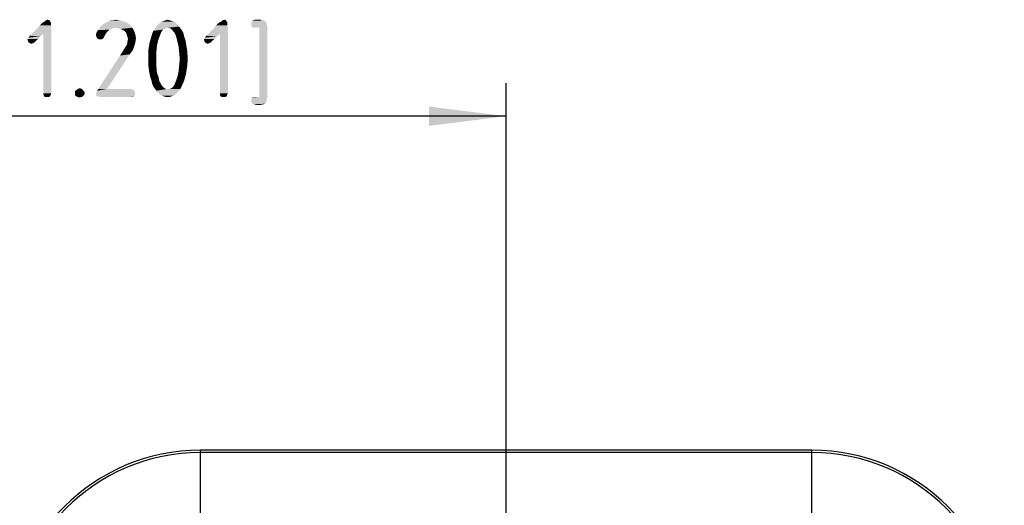
# Model space of a CAD drawing. Units: millimetres. Extents: x 0 to 594, y 0 to 420.
# Drawn here: x 293 to 338, y 184 to 206 of the extents above; entities that cross this region are included whole.
import ezdxf

# ---------------------------------------------------------------- set-up
doc = ezdxf.new("R2010")
doc.units = ezdxf.units.MM
doc.header["$LTSCALE"] = 32.67
doc.layers.get('0').update_dxf_attribs({"linetype": 'CONTINUOUS'})
doc.layers.add('_03_2D_DRAWING_DIMENSION', color=7, linetype='CONTINUOUS')
doc.styles.get("Standard").update_dxf_attribs({"font": 'isonormlt-regular.ttf'})
doc.dimstyles.new('DIMSTYLE_15', dxfattribs={"dimtxt": 3.5, "dimasz": 3.5, "dimexe": 1.5, "dimexo": 1, "dimgap": 0.875, "dimtad": 1, "dimlfac": 0.666667, "dimdsep": 46, "dimtxsty": 'STANDARD', "dimblk": '_FILLED', "dimblk1": '_FILLED', "dimblk2": '_FILLED', "dimcen": 0.09, "dimclrt": 5, "dimazin": 2, "dimtp": 0.3, "dimtm": 0.3, "dimtfac": 1, "dimtofl": 0, "dimtmove": 0, "dimatfit": 3, "dimldrblk": '_FILLED', "dimfxl": 1, "dimtolj": 1, "dimarcsym": 0})

# ---------------------------------------------------------------- blocks, each defined once
blk = doc.blocks.new('_FILLED')
at = {"color": 0, "linetype": 'BYBLOCK'}
blk.add_solid([(0, 0), (-1, 0.125), (-1, -0.125)], dxfattribs=at)
blk = doc.blocks.new('*D21')
at = {"layer": '_03_2D_DRAWING_DIMENSION', "color": 2, "linetype": 'CONTINUOUS'}
for p, q in [((270, 181.7), (270, 203)), ((315.5, 161.391), (315.5, 203)), ((270, 201.5), (292.75, 201.5)), ((315.5, 201.5), (292.75, 201.5))]:
    blk.add_line(p, q, dxfattribs=at)
at = {"layer": '_03_2D_DRAWING_DIMENSION', "color": 2, "linetype": 'CONTINUOUS', "xscale": 3.5, "yscale": 3.5, "zscale": 3.5, "rotation": 180}
blk.add_blockref('_FILLED', (270, 201.5), dxfattribs=at)
at = {"layer": '_03_2D_DRAWING_DIMENSION', "color": 2, "linetype": 'CONTINUOUS', "xscale": 3.5, "yscale": 3.5, "zscale": 3.5}
blk.add_blockref('_FILLED', (315.5, 201.5), dxfattribs=at)

msp = doc.modelspace()

# ---------------------------------------------------------------- linework, layer by layer
at = {"color": 9, "linetype": 'CONTINUOUS'}
for p, q in [((301.625, 183.2492), (301.625, 186.3587)), ((329.375, 183.2492), (329.375, 186.3587))]:
    msp.add_line(p, q, dxfattribs=at)
at = {"color": 7, "linetype": 'CONTINUOUS'}
for p, q in [((329.375, 186.3587), (301.625, 186.3587)), ((329.375, 186.2492), (301.625, 186.2492))]:
    msp.add_line(p, q, dxfattribs=at)
for centre, radius, start, end in [((301.625, 177.625), 8.7338, 90, 180), ((329.375, 177.625), 8.7338, 0, 90), ((301.625, 177.625), 8.6242, 90, 180), ((329.375, 177.625), 8.6242, 0, 90)]:
    msp.add_arc(centre, radius, start, end, dxfattribs=at)
at = {"layer": '_03_2D_DRAWING_DIMENSION', "color": 5, "linetype": 'CONTINUOUS'}
for points in [[(294.836, 205.623), (294.864, 205.539), (294.248, 205.511)], [(294.836, 205.623), (294.248, 205.511), (294.332, 205.623)], [(294.836, 205.707), (294.332, 205.623), (294.416, 205.707)], [(294.332, 205.623), (294.836, 205.707), (294.836, 205.623)], [(294.836, 205.763), (294.416, 205.707), (294.5, 205.763)], [(294.416, 205.707), (294.836, 205.763), (294.836, 205.707)], [(294.808, 205.791), (294.5, 205.763), (294.556, 205.791)], [(294.5, 205.763), (294.808, 205.791), (294.836, 205.763)], [(294.78, 205.847), (294.556, 205.791), (294.612, 205.847)], [(294.556, 205.791), (294.78, 205.847), (294.808, 205.791)], [(294.612, 205.847), (294.696, 205.875), (294.78, 205.847)], [(298.448, 205.623), (297.076, 205.539), (297.188, 205.651)], [(297.776, 205.511), (297.076, 205.539), (298.448, 205.623)], [(298.308, 205.735), (297.188, 205.651), (297.328, 205.735)], [(297.188, 205.651), (298.308, 205.735), (298.448, 205.623)], [(298.168, 205.791), (297.328, 205.735), (297.496, 205.819)], [(297.328, 205.735), (298.168, 205.791), (298.308, 205.735)], [(298, 205.847), (297.496, 205.819), (297.636, 205.847)], [(297.496, 205.819), (298, 205.847), (298.168, 205.791)], [(297.636, 205.847), (297.804, 205.875), (298, 205.847)], [(297.776, 205.511), (298.448, 205.623), (298.532, 205.511)], [(300.66, 205.567), (300.156, 205.511), (299.568, 205.483)], [(300.66, 205.567), (299.568, 205.483), (299.624, 205.567)], [(300.576, 205.651), (299.624, 205.567), (299.708, 205.651)], [(299.624, 205.567), (300.576, 205.651), (300.66, 205.567)], [(300.492, 205.735), (299.708, 205.651), (299.792, 205.735)], [(299.708, 205.651), (300.492, 205.735), (300.576, 205.651)], [(300.408, 205.791), (299.792, 205.735), (299.876, 205.791)], [(299.792, 205.735), (300.408, 205.791), (300.492, 205.735)], [(300.324, 205.819), (299.876, 205.791), (299.96, 205.819)], [(299.876, 205.791), (300.324, 205.819), (300.408, 205.791)], [(300.24, 205.847), (299.96, 205.819), (300.044, 205.847)], [(299.96, 205.819), (300.24, 205.847), (300.324, 205.819)], [(300.044, 205.847), (300.128, 205.875), (300.24, 205.847)], [(300.268, 205.483), (300.156, 205.511), (300.66, 205.567)], [(300.268, 205.483), (300.66, 205.567), (300.716, 205.483)], [(302.844, 205.623), (302.872, 205.539), (302.256, 205.511)], [(302.844, 205.623), (302.256, 205.511), (302.34, 205.623)], [(302.844, 205.707), (302.34, 205.623), (302.424, 205.707)], [(302.34, 205.623), (302.844, 205.707), (302.844, 205.623)], [(302.844, 205.763), (302.424, 205.707), (302.508, 205.763)], [(302.424, 205.707), (302.844, 205.763), (302.844, 205.707)], [(302.816, 205.791), (302.508, 205.763), (302.564, 205.791)], [(302.508, 205.763), (302.816, 205.791), (302.844, 205.763)], [(302.788, 205.847), (302.564, 205.791), (302.62, 205.847)], [(302.564, 205.791), (302.788, 205.847), (302.816, 205.791)], [(302.62, 205.847), (302.704, 205.875), (302.788, 205.847)], [(304.552, 205.819), (304.58, 205.791), (303.936, 205.763)], [(304.552, 205.819), (303.936, 205.763), (303.964, 205.819)], [(303.936, 205.763), (304.58, 205.791), (304.608, 205.763)], [(304.608, 205.763), (304.636, 205.707), (303.936, 205.679)], [(304.608, 205.763), (303.936, 205.679), (303.936, 205.763)], [(303.936, 205.679), (304.636, 205.707), (304.636, 205.623)], [(304.636, 205.623), (303.936, 205.595), (303.936, 205.679)], [(303.964, 205.539), (303.936, 205.595), (304.636, 205.623)], [(304.44, 205.847), (304.496, 205.847), (303.964, 205.819)], [(304.44, 205.847), (303.964, 205.819), (304.048, 205.847)], [(303.964, 205.819), (304.496, 205.847), (304.552, 205.819)], [(303.964, 205.539), (304.636, 205.623), (304.664, 205.539)], [(304.356, 205.875), (304.048, 205.847), (304.104, 205.875)], [(304.048, 205.847), (304.356, 205.875), (304.44, 205.847)], [(293.8, 205.007), (293.828, 205.063), (294.36, 205.119)], [(293.8, 205.007), (294.36, 205.119), (294.276, 205.007)], [(294.36, 205.119), (293.828, 205.063), (293.884, 205.147)], [(293.884, 205.147), (293.94, 205.203), (294.5, 205.231)], [(293.884, 205.147), (294.5, 205.231), (294.36, 205.119)], [(294.5, 205.231), (293.94, 205.203), (294.248, 205.511)], [(294.5, 205.231), (294.248, 205.511), (294.864, 205.539)], [(294.5, 202.543), (294.5, 205.231), (294.864, 205.539)], [(294.5, 202.543), (294.864, 205.539), (294.864, 202.543)], [(297.328, 205.231), (296.88, 205.175), (296.908, 205.287)], [(296.88, 205.175), (297.328, 205.231), (297.272, 205.147)], [(297.272, 205.147), (296.908, 205.091), (296.88, 205.175)], [(297.44, 205.371), (296.908, 205.287), (296.964, 205.399)], [(297.44, 205.371), (297.384, 205.315), (296.908, 205.287)], [(296.908, 205.287), (297.384, 205.315), (297.328, 205.231)], [(296.908, 205.091), (297.272, 205.147), (297.244, 205.063)], [(297.776, 205.511), (296.964, 205.399), (297.076, 205.539)], [(297.776, 205.511), (297.636, 205.483), (296.964, 205.399)], [(297.636, 205.483), (297.496, 205.427), (296.964, 205.399)], [(296.964, 205.399), (297.496, 205.427), (297.44, 205.371)], [(298.532, 205.511), (297.888, 205.483), (297.776, 205.511)], [(298, 205.455), (297.888, 205.483), (298.532, 205.511)], [(298.084, 205.427), (298, 205.455), (298.532, 205.511)], [(298.168, 205.371), (298.084, 205.427), (298.532, 205.511)], [(298.168, 205.371), (298.532, 205.511), (298.616, 205.371)], [(298.616, 205.371), (298.252, 205.287), (298.168, 205.371)], [(298.28, 205.203), (298.252, 205.287), (298.616, 205.371)], [(298.28, 205.203), (298.616, 205.371), (298.672, 205.203)], [(298.672, 205.203), (298.308, 205.119), (298.28, 205.203)], [(298.308, 205.119), (298.672, 205.203), (298.7, 205.035)], [(298.7, 205.035), (298.336, 205.007), (298.308, 205.119)], [(299.708, 204.951), (299.316, 204.839), (299.4, 205.119)], [(299.848, 205.315), (299.4, 205.119), (299.484, 205.371)], [(299.848, 205.315), (299.792, 205.175), (299.4, 205.119)], [(299.4, 205.119), (299.792, 205.175), (299.708, 204.951)], [(300.044, 205.483), (299.932, 205.427), (299.484, 205.371)], [(300.044, 205.483), (299.484, 205.371), (299.568, 205.483)], [(299.484, 205.371), (299.932, 205.427), (299.848, 205.315)], [(299.568, 205.483), (300.156, 205.511), (300.044, 205.483)], [(300.716, 205.483), (300.352, 205.399), (300.268, 205.483)], [(300.352, 205.399), (300.716, 205.483), (300.8, 205.371)], [(300.8, 205.371), (300.464, 205.259), (300.352, 205.399)], [(300.464, 205.259), (300.8, 205.371), (300.856, 205.259)], [(300.856, 205.259), (300.52, 205.119), (300.464, 205.259)], [(300.52, 205.119), (300.856, 205.259), (300.884, 205.119)], [(300.884, 205.119), (300.576, 204.895), (300.52, 205.119)], [(300.884, 205.119), (300.94, 204.979), (300.576, 204.895)], [(301.808, 205.007), (301.836, 205.063), (302.368, 205.119)], [(301.808, 205.007), (302.368, 205.119), (302.284, 205.007)], [(302.368, 205.119), (301.836, 205.063), (301.892, 205.147)], [(301.892, 205.147), (301.948, 205.203), (302.508, 205.231)], [(301.892, 205.147), (302.508, 205.231), (302.368, 205.119)], [(302.508, 205.231), (301.948, 205.203), (302.256, 205.511)], [(302.508, 205.231), (302.256, 205.511), (302.872, 205.539)], [(302.508, 202.543), (302.508, 205.231), (302.872, 205.539)], [(302.508, 202.543), (302.872, 205.539), (302.872, 202.543)], [(304.664, 205.539), (304.048, 205.511), (303.964, 205.539)], [(304.104, 205.511), (304.048, 205.511), (304.664, 205.539)], [(304.3, 205.511), (304.104, 205.511), (304.664, 205.539)], [(304.3, 202.375), (304.3, 205.511), (304.664, 205.539)], [(304.3, 202.375), (304.664, 205.539), (304.664, 202.347)], [(294.276, 205.007), (293.772, 204.979), (293.8, 205.007)], [(293.772, 204.979), (294.276, 205.007), (294.192, 204.951)], [(294.192, 204.951), (293.8, 204.895), (293.772, 204.979)], [(293.8, 204.895), (294.192, 204.951), (294.136, 204.895)], [(294.136, 204.895), (293.828, 204.839), (293.8, 204.895)], [(293.828, 204.839), (294.136, 204.895), (294.08, 204.839)], [(294.08, 204.839), (293.884, 204.811), (293.828, 204.839)], [(293.884, 204.811), (294.08, 204.839), (294.024, 204.811)], [(294.024, 204.811), (293.94, 204.783), (293.884, 204.811)], [(297.244, 205.063), (296.936, 205.035), (296.908, 205.091)], [(296.936, 205.035), (297.244, 205.063), (297.188, 205.007)], [(297.188, 205.007), (297.02, 204.979), (296.936, 205.035)], [(297.076, 204.979), (297.02, 204.979), (297.188, 205.007)], [(297.076, 204.979), (297.188, 205.007), (297.132, 204.979)], [(298.168, 204.559), (298.224, 204.643), (298.616, 204.671)], [(298.168, 204.559), (298.616, 204.671), (298.56, 204.503)], [(298.616, 204.671), (298.224, 204.643), (298.28, 204.727)], [(298.28, 204.727), (298.308, 204.811), (298.672, 204.839)], [(298.28, 204.727), (298.672, 204.839), (298.616, 204.671)], [(298.308, 204.867), (298.336, 205.007), (298.7, 205.035)], [(298.308, 204.867), (298.7, 205.035), (298.672, 204.839)], [(298.672, 204.839), (298.308, 204.811), (298.308, 204.867)], [(299.652, 204.699), (299.26, 204.503), (299.316, 204.839)], [(299.26, 204.503), (299.652, 204.699), (299.624, 204.419)], [(299.316, 204.839), (299.708, 204.951), (299.652, 204.699)], [(300.576, 204.895), (300.94, 204.979), (300.968, 204.811)], [(300.968, 204.811), (300.632, 204.671), (300.576, 204.895)], [(300.632, 204.671), (300.968, 204.811), (301.024, 204.475)], [(301.024, 204.475), (300.66, 204.391), (300.632, 204.671)], [(302.284, 205.007), (301.78, 204.979), (301.808, 205.007)], [(301.78, 204.979), (302.284, 205.007), (302.2, 204.951)], [(302.2, 204.951), (301.808, 204.895), (301.78, 204.979)], [(301.808, 204.895), (302.2, 204.951), (302.144, 204.895)], [(302.144, 204.895), (301.836, 204.839), (301.808, 204.895)], [(301.836, 204.839), (302.144, 204.895), (302.088, 204.839)], [(302.088, 204.839), (301.892, 204.811), (301.836, 204.839)], [(301.892, 204.811), (302.088, 204.839), (302.032, 204.811)], [(302.032, 204.811), (301.948, 204.783), (301.892, 204.811)], [(296.992, 202.739), (297.972, 204.251), (298.42, 204.307)], [(296.992, 202.739), (298.42, 204.307), (297.384, 202.739)], [(298.504, 204.419), (298.42, 204.307), (297.972, 204.251)], [(298.504, 204.419), (297.972, 204.251), (298.084, 204.419)], [(298.56, 204.503), (298.084, 204.419), (298.168, 204.559)], [(298.084, 204.419), (298.56, 204.503), (298.504, 204.419)], [(299.624, 204.419), (299.26, 204.139), (299.26, 204.503)], [(299.26, 204.139), (299.624, 204.419), (299.624, 204.111)], [(300.66, 204.391), (301.024, 204.475), (301.052, 204.111)], [(301.052, 204.111), (300.688, 204.083), (300.66, 204.391)], [(299.624, 204.111), (299.26, 203.775), (299.26, 204.139)], [(299.26, 203.775), (299.624, 204.111), (299.624, 203.775)], [(299.624, 203.775), (299.316, 203.411), (299.26, 203.775)], [(299.624, 203.775), (299.652, 203.467), (299.316, 203.411)], [(301.024, 203.747), (300.632, 203.523), (300.66, 203.803)], [(300.66, 203.803), (300.688, 204.083), (301.052, 204.111)], [(300.66, 203.803), (301.052, 204.111), (301.024, 203.747)], [(299.316, 203.411), (299.652, 203.467), (299.708, 203.327)], [(299.708, 203.327), (299.344, 203.271), (299.316, 203.411)], [(299.344, 203.271), (299.708, 203.327), (299.736, 203.215)], [(300.968, 203.411), (300.576, 203.271), (300.632, 203.523)], [(300.576, 203.271), (300.968, 203.411), (300.884, 203.103)], [(300.632, 203.523), (301.024, 203.747), (300.968, 203.411)], [(299.736, 203.215), (299.4, 203.131), (299.344, 203.271)], [(299.4, 203.131), (299.736, 203.215), (299.764, 203.075)], [(299.764, 203.075), (299.428, 202.991), (299.4, 203.131)], [(299.428, 202.991), (299.764, 203.075), (299.82, 202.991)], [(299.82, 202.991), (299.484, 202.851), (299.428, 202.991)], [(299.82, 202.991), (299.876, 202.879), (299.484, 202.851)], [(299.484, 202.851), (299.876, 202.879), (299.96, 202.795)], [(300.772, 202.851), (300.352, 202.795), (300.436, 202.907)], [(300.436, 202.907), (300.492, 203.047), (300.884, 203.103)], [(300.436, 202.907), (300.884, 203.103), (300.772, 202.851)], [(300.884, 203.103), (300.492, 203.047), (300.576, 203.271)], [(294.864, 202.543), (294.5, 202.487), (294.5, 202.543)], [(294.5, 202.487), (294.864, 202.543), (294.836, 202.487)], [(294.836, 202.487), (294.528, 202.403), (294.5, 202.487)], [(294.528, 202.403), (294.836, 202.487), (294.808, 202.403)], [(296.292, 202.683), (295.928, 202.627), (295.984, 202.683)], [(295.928, 202.627), (296.292, 202.683), (296.348, 202.627)], [(296.348, 202.627), (295.928, 202.543), (295.928, 202.627)], [(295.928, 202.543), (296.348, 202.627), (296.376, 202.543)], [(296.376, 202.543), (295.928, 202.459), (295.928, 202.543)], [(295.928, 202.459), (296.376, 202.543), (296.348, 202.459)], [(296.348, 202.459), (295.984, 202.403), (295.928, 202.459)], [(296.236, 202.739), (295.984, 202.683), (296.068, 202.739)], [(295.984, 202.683), (296.236, 202.739), (296.292, 202.683)], [(295.984, 202.403), (296.348, 202.459), (296.292, 202.403)], [(296.068, 202.739), (296.152, 202.767), (296.236, 202.739)], [(298.672, 202.543), (296.88, 202.515), (296.908, 202.599)], [(296.88, 202.515), (298.672, 202.543), (298.644, 202.459)], [(298.644, 202.459), (296.908, 202.431), (296.88, 202.515)], [(298.644, 202.627), (296.908, 202.599), (296.936, 202.655)], [(296.908, 202.599), (298.644, 202.627), (298.672, 202.543)], [(296.964, 202.403), (296.908, 202.431), (298.644, 202.459)], [(298.476, 202.739), (298.532, 202.711), (296.936, 202.655)], [(297.384, 202.739), (298.476, 202.739), (296.936, 202.655)], [(297.384, 202.739), (296.936, 202.655), (296.992, 202.739)], [(298.532, 202.711), (298.616, 202.683), (296.936, 202.655)], [(296.936, 202.655), (298.616, 202.683), (298.644, 202.627)], [(296.964, 202.403), (298.644, 202.459), (298.616, 202.403)], [(299.96, 202.795), (299.568, 202.739), (299.484, 202.851)], [(299.568, 202.739), (299.96, 202.795), (300.044, 202.739)], [(300.044, 202.739), (299.624, 202.655), (299.568, 202.739)], [(300.24, 202.739), (300.716, 202.739), (299.624, 202.655)], [(300.128, 202.739), (300.24, 202.739), (299.624, 202.655)], [(300.044, 202.739), (300.128, 202.739), (299.624, 202.655)], [(299.624, 202.655), (300.716, 202.739), (300.66, 202.655)], [(300.66, 202.655), (299.708, 202.571), (299.624, 202.655)], [(299.708, 202.571), (300.66, 202.655), (300.576, 202.571)], [(300.576, 202.571), (299.792, 202.487), (299.708, 202.571)], [(299.792, 202.487), (300.576, 202.571), (300.492, 202.487)], [(300.492, 202.487), (299.876, 202.431), (299.792, 202.487)], [(299.876, 202.431), (300.492, 202.487), (300.408, 202.431)], [(300.408, 202.431), (299.96, 202.403), (299.876, 202.431)], [(299.96, 202.403), (300.408, 202.431), (300.324, 202.403)], [(300.24, 202.739), (300.352, 202.795), (300.772, 202.851)], [(300.24, 202.739), (300.772, 202.851), (300.716, 202.739)], [(302.872, 202.543), (302.508, 202.487), (302.508, 202.543)], [(302.508, 202.487), (302.872, 202.543), (302.844, 202.487)], [(302.844, 202.487), (302.536, 202.403), (302.508, 202.487)], [(302.536, 202.403), (302.844, 202.487), (302.816, 202.403)], [(294.808, 202.403), (294.584, 202.375), (294.528, 202.403)], [(294.668, 202.375), (294.584, 202.375), (294.808, 202.403)], [(294.668, 202.375), (294.808, 202.403), (294.752, 202.375)], [(296.292, 202.403), (296.04, 202.375), (295.984, 202.403)], [(296.04, 202.375), (296.292, 202.403), (296.236, 202.375)], [(296.236, 202.375), (296.152, 202.347), (296.04, 202.375)], [(298.616, 202.403), (297.048, 202.375), (296.964, 202.403)], [(297.16, 202.375), (297.048, 202.375), (298.616, 202.403)], [(298.476, 202.375), (297.16, 202.375), (298.616, 202.403)], [(298.476, 202.375), (298.616, 202.403), (298.532, 202.375)], [(300.324, 202.403), (300.044, 202.375), (299.96, 202.403)], [(300.128, 202.375), (300.044, 202.375), (300.324, 202.403)], [(300.128, 202.375), (300.324, 202.403), (300.24, 202.375)], [(302.816, 202.403), (302.592, 202.375), (302.536, 202.403)], [(302.676, 202.375), (302.592, 202.375), (302.816, 202.403)], [(302.676, 202.375), (302.816, 202.403), (302.76, 202.375)], [(304.664, 202.347), (303.936, 202.291), (303.964, 202.347)], [(303.936, 202.291), (304.664, 202.347), (304.636, 202.263)], [(304.636, 202.263), (303.936, 202.207), (303.936, 202.291)], [(303.936, 202.207), (304.636, 202.263), (304.636, 202.179)], [(304.636, 202.179), (303.936, 202.123), (303.936, 202.207)], [(303.936, 202.123), (304.636, 202.179), (304.608, 202.123)], [(304.608, 202.123), (303.964, 202.067), (303.936, 202.123)], [(304.104, 202.375), (304.3, 202.375), (303.964, 202.347)], [(304.104, 202.375), (303.964, 202.347), (304.048, 202.375)], [(304.664, 202.347), (303.964, 202.347), (304.3, 202.375)], [(304.608, 202.123), (304.58, 202.095), (303.964, 202.067)], [(303.964, 202.067), (304.58, 202.095), (304.552, 202.067)], [(304.552, 202.067), (304.048, 202.039), (303.964, 202.067)], [(304.44, 202.039), (304.048, 202.039), (304.552, 202.067)], [(304.44, 202.039), (304.104, 202.011), (304.048, 202.039)], [(304.104, 202.011), (304.44, 202.039), (304.356, 202.011)], [(304.44, 202.039), (304.552, 202.067), (304.496, 202.039)]]:
    msp.add_solid(points, dxfattribs=at)

# ---------------------------------------------------------------- dimensions: what is measured, and where the dimension line sits
at = {"layer": '_03_2D_DRAWING_DIMENSION', "color": 2, "linetype": 'CONTINUOUS'}
dim = msp.add_linear_dim(base=(270, 201.5), p1=(315.5, 160.3911), p2=(270, 180.7), angle=180, dimstyle='DIMSTYLE_15', dxfattribs=at)
dim.commit()
dim.dimension.update_dxf_attribs({"geometry": '*D21', "text_midpoint": (280.444, 201.5), "dimtype": 160})

doc.saveas('drawing.dxf')
